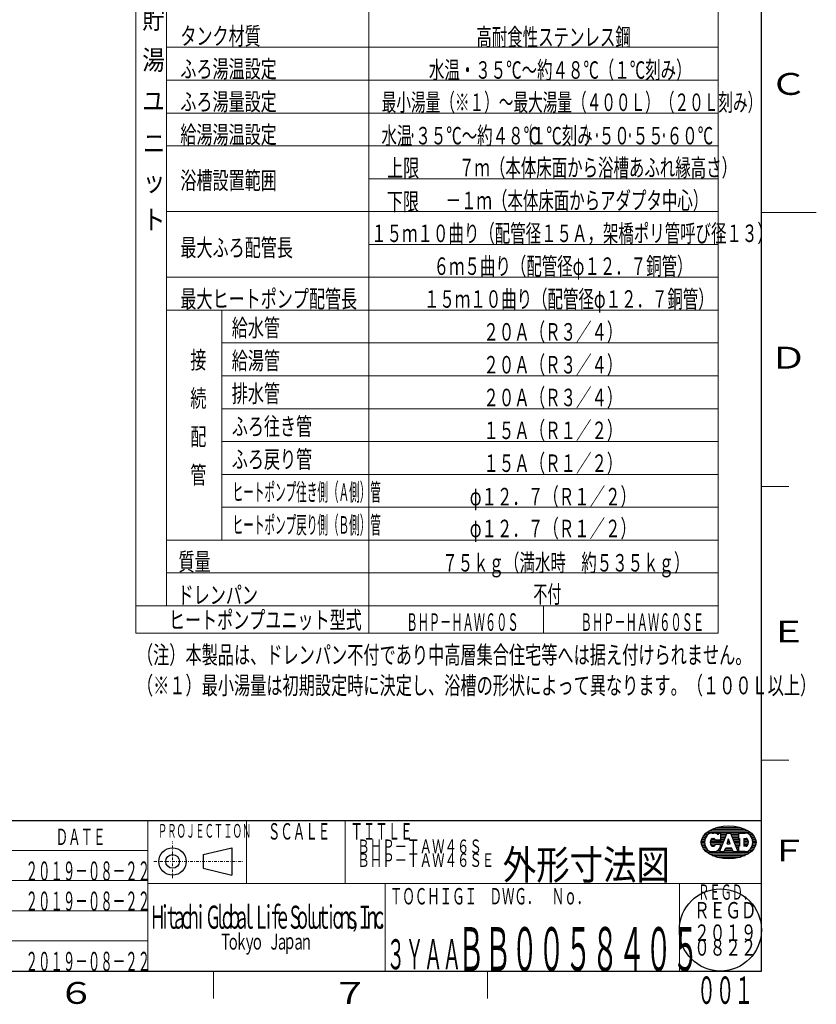
# Model space of a CAD drawing. Extents: x 0 to 420, y 0 to 297.
# Drawn here: x 275 to 420, y 4 to 184 of the extents above; entities that cross this region are included whole.
import ezdxf

# ---------------------------------------------------------------- set-up
doc = ezdxf.new("R2010")
doc.units = 0
doc.linetypes.add('DASHDOT', pattern=[1, 0.5, -0.25, 0, -0.25])
for name, color, linetype in [('M5', 7, 'CONTINUOUS'), ('M6', 3, 'CONTINUOUS'), ('M69', 7, 'CONTINUOUS'), ('M73', 7, 'CONTINUOUS'), ('M74', 7, 'CONTINUOUS'), ('M75', 7, 'CONTINUOUS'), ('M79', 7, 'CONTINUOUS')]:
    doc.layers.add(name, color=color, linetype=linetype)
doc.styles.get("Standard").update_dxf_attribs({"font": 'txt', "bigfont": 'BIGFONT'})

msp = doc.modelspace()

# ---------------------------------------------------------------- linework, layer by layer
at = {"layer": 'M5', "linetype": 'CONTINUOUS', "lineweight": 13}
for p, q in [((295.781909, 272.293437), (295.781909, 71.692836)), ((338.303194, 71.692836), (338.303194, 272.293437)), ((402.060502, 272.293437), (402.060502, 71.692836)), ((301.381909, 264.693437), (301.381909, 76.692836)), ((402.060502, 178.692837), (301.381909, 178.692837)), ((402.060502, 172.692837), (301.381909, 172.692837)), ((402.060502, 166.692837), (301.381909, 166.692837)), ((402.060502, 160.692837), (301.381909, 160.692837)), ((402.060502, 154.692837), (338.303194, 154.692837)), ((402.060502, 148.692837), (301.381909, 148.692837)), ((402.060502, 142.692837), (338.303194, 142.692837)), ((402.060502, 136.692837), (301.381909, 136.692837)), ((402.060502, 130.692837), (301.381909, 130.692837)), ((311.493909, 130.692837), (311.493909, 88.692836)), ((402.060502, 124.692837), (311.493909, 124.692837)), ((402.060502, 118.692837), (311.419171, 118.692837)), ((402.060502, 112.692837), (311.493909, 112.692837)), ((402.060502, 106.692837), (311.493909, 106.692837)), ((402.060502, 100.692836), (311.493909, 100.692836)), ((402.060502, 94.692836), (311.493909, 94.692836)), ((402.060502, 88.692836), (301.381909, 88.692836)), ((402.060502, 82.692836), (301.381909, 82.692836)), ((338.303194, 82.692836), (301.381909, 82.692836)), ((402.060503, 76.692836), (295.78191, 76.692836)), ((370.181848, 76.692836), (370.181848, 71.692836)), ((402.060502, 71.692836), (295.781909, 71.692836))]:
    msp.add_line(p, q, dxfattribs=at)
at = {"layer": 'M74', "linetype": 'CONTINUOUS', "lineweight": 25}
msp.add_circle((402.5, 17.5), 7.5, dxfattribs=at)
at = {"layer": 'M79', "color": 7, "linetype": 'CONTINUOUS', "lineweight": 25}
for p, q in [((410, 10), (410, 287)), ((240, 37.5), (410, 37.5)), ((401.820551, 36.2), (406.179449, 36.2)), ((399.230304, 34.4), (399.820116, 34.4)), ((399.417424, 34.7), (400.012957, 34.7)), ((399.669873, 35), (400.327658, 35)), ((400, 35.3), (408, 35.3)), ((400.429286, 35.6), (407.570714, 35.6)), ((400.990983, 35.2), (401.3, 35.2)), ((400.990983, 34.2), (401.3, 34.2)), ((401, 35.9), (407, 35.9)), ((401.963325, 35), (402.1, 35)), ((402.1, 35.2), (402.1, 34.894427)), ((402.1, 35.2), (402.5, 35.2)), ((403.65, 35.2), (402.317588, 31.8)), ((402.5, 35.2), (402.5, 33.9)), ((402.5, 35), (403.571623, 35)), ((402.5, 34.7), (403.454057, 34.7)), ((402.5, 34.4), (403.336491, 34.4)), ((403.65, 35.2), (404.35, 35.2)), ((404.35, 35.2), (405.682412, 31.8)), ((404.428377, 35), (405.8, 35)), ((404.545943, 34.7), (405.8, 34.7)), ((404.663509, 34.4), (405.8, 34.4)), ((405.8, 35.2), (407.009017, 35.2)), ((405.8, 35.2), (405.8, 34.2)), ((405.8, 34.2), (406, 34.2)), ((406, 34.2), (406, 32.8)), ((406.8, 34.2), (406.8, 32.8)), ((406.8, 34.2), (407.209017, 34.2)), ((407.672342, 35), (408.330127, 35)), ((407.987043, 34.7), (408.582576, 34.7)), ((408.179884, 34.4), (408.769696, 34.4)), ((308.078572, 31.251659), (313.342243, 32.501659)), ((313.342243, 32.501659), (313.342243, 27.501659)), ((399, 33.5), (399.6, 33.5)), ((399.025063, 33.8), (399.623215, 33.8)), ((399.025063, 33.2), (399.623215, 33.2)), ((399.101021, 34.1), (399.694602, 34.1)), ((399.101021, 32.9), (399.694602, 32.9)), ((399.230304, 32.6), (399.820116, 32.6)), ((400.6, 33.5), (402.983794, 33.5)), ((400.648612, 33.8), (403.10136, 33.8)), ((400.648612, 33.2), (402.866228, 33.2)), ((400.813454, 34.1), (401.477529, 34.1)), ((400.813454, 32.9), (401.477529, 32.9)), ((400.990983, 32.8), (401.3, 32.8)), ((402.5, 33.9), (401.602667, 33.9)), ((402.495826, 33.1), (401.602667, 33.1)), ((402.431371, 32.6), (402.631097, 32.6)), ((402.495826, 32.9), (402.748663, 32.9)), ((402.5, 34.1), (403.218926, 34.1)), ((403.189003, 31.8), (403.458233, 32.5)), ((403.458233, 32.5), (404.541767, 32.5)), ((403.727464, 33.2), (404, 34.108593)), ((403.727464, 33.2), (404.272536, 33.2)), ((403.81745, 33.5), (404.18255, 33.5)), ((403.907436, 33.8), (404.092564, 33.8)), ((403.997422, 34.1), (404.002578, 34.1)), ((404.272536, 33.2), (404, 34.108593)), ((404.810997, 31.8), (404.541767, 32.5)), ((404.781074, 34.1), (406, 34.1)), ((404.89864, 33.8), (406, 33.8)), ((405.016206, 33.5), (406, 33.5)), ((405.133772, 33.2), (406, 33.2)), ((405.251337, 32.9), (406, 32.9)), ((405.368903, 32.6), (405.8, 32.6)), ((406, 32.8), (405.8, 32.8)), ((405.8, 32.8), (405.8, 31.8)), ((406.8, 34), (407.457775, 34)), ((406.8, 33.7), (407.578709, 33.7)), ((406.8, 33.4), (407.594722, 33.4)), ((406.8, 33.1), (407.511684, 33.1)), ((407.209017, 32.8), (406.8, 32.8)), ((408.179884, 32.6), (408.769696, 32.6)), ((408.305398, 34.1), (408.898979, 34.1)), ((408.305398, 32.9), (408.898979, 32.9)), ((408.376785, 33.8), (408.974937, 33.8)), ((408.376785, 33.2), (408.974937, 33.2)), ((408.4, 33.5), (409, 33.5)), ((308.078572, 31.251659), (308.078572, 28.751659)), ((399.417424, 32.3), (400.012957, 32.3)), ((399.669873, 32), (400.327658, 32)), ((400, 31.7), (408, 31.7)), ((400.429286, 31.4), (407.570714, 31.4)), ((400.990983, 31.8), (401.3, 31.8)), ((401, 31.1), (407, 31.1)), ((401.820551, 30.8), (406.179449, 30.8)), ((401.963325, 32), (402.395965, 32)), ((402.274679, 32.3), (402.513531, 32.3)), ((402.317588, 31.8), (403.189003, 31.8)), ((403.265926, 32), (404.734074, 32)), ((403.38131, 32.3), (404.61869, 32.3)), ((404.810997, 31.8), (405.682412, 31.8)), ((405.486469, 32.3), (405.8, 32.3)), ((405.604035, 32), (405.8, 32)), ((407.009017, 31.8), (405.8, 31.8)), ((407.672342, 32), (408.330127, 32)), ((407.987043, 32.3), (408.582576, 32.3)), ((308.078572, 28.751659), (313.342243, 27.501659)), ((25, 10), (410, 10))]:
    msp.add_line(p, q, dxfattribs=at)
at = {"layer": 'M79', "color": 7, "linetype": 'CONTINUOUS', "lineweight": 13}
for p, q in [((410, 148.5), (420, 148.5)), ((410, 98.5), (415, 98.5)), ((410, 48.5), (415, 48.5)), ((298, 37.5), (298, 10)), ((316, 37.5), (316, 26)), ((334, 37.5), (334, 26)), ((240, 32), (298, 32)), ((240, 26.5), (298, 26.5)), ((298, 26), (410, 26)), ((341.3, 26), (341.3, 10)), ((395, 26), (395, 10)), ((248, 21), (298, 21)), ((240, 15.5), (298, 15.5)), ((310, 5), (310, 10)), ((360, 5), (360, 10))]:
    msp.add_line(p, q, dxfattribs=at)
at = {"layer": 'M79', "color": 7, "linetype": 'DASHDOT', "lineweight": 13}
for p, q in [((302.493366, 26.945247), (302.493366, 33.62408)), ((299.09737, 30.001659), (315.354218, 30.001659))]:
    msp.add_line(p, q, dxfattribs=at)
at = {"layer": 'M79', "color": 7, "linetype": 'CONTINUOUS', "lineweight": 25}
for radius in [2.5, 1.25]:
    msp.add_circle((302.493366, 30.001659), radius, dxfattribs=at)
for centre, radius, start, end in [((401.55, 33.5), 1.95, 138.189685, 221.810315), ((400.990983, 34), 1.2, 90, 138.189685), ((400.990983, 34), 0.2, 90, 138.189685), ((401.3, 34), 1.2, 48.189685, 90), ((401.3, 34), 0.2, 41.810315, 90), ((407.009017, 34), 1.2, 41.810315, 90), ((407.209017, 34), 0.2, 41.810315, 90), ((406.45, 33.5), 1.95, 318.189685, 401.810315), ((401.55, 33.5), 0.95, 138.189685, 221.810315), ((400.990983, 33), 0.2, 221.810315, 270), ((401.3, 33), 1.2, 270, 364.780192), ((401.3, 33), 0.2, 270, 318.189685), ((400.740983, 33.5), 0.95, 24.901062, 41.810315), ((400.740983, 33.5), 0.95, 318.189685, 335.098938), ((407.209017, 33), 0.2, 270, 318.189685), ((406.65, 33.5), 0.95, 318.189685, 401.810315), ((400.990983, 33), 1.2, 221.810315, 270), ((407.009017, 33), 1.2, 270, 318.189685)]:
    msp.add_arc(centre, radius, start, end, dxfattribs=at)
msp.add_ellipse((404, 33.5), major_axis=(5, 0), ratio=0.6, dxfattribs=at)

# ---------------------------------------------------------------- texts
at = {"layer": 'M5'}
for s, height, width, p in [('貯', 3.6, 0.833333, (296.97327, 182.075359)), ('タンク材質', 3.2, 0.671875, (303.92503, 179.152401)), ('高耐食性ステンレス鋼', 3.2, 0.645833, (357.948511, 178.949947)), ('湯', 3.6, 0.833333, (296.97327, 174.575344)), ('ふろ湯温設定', 3.2, 0.671875, (303.92503, 173.152385)), ('水温・３５℃～約４８℃（１℃刻み）', 3.2, 0.645833, (349.293306, 172.949932)), ('ユ', 3.6, 0.833333, (296.97327, 167.075344)), ('ふろ湯量設定', 3.2, 0.671875, (303.925041, 167.152378)), ('最小湯量（※１）～最大湯量（４００Ｌ）（２０Ｌ刻み）', 3.2, 0.611979, (340.677879, 167.05521)), ('給湯湯温設定', 3.2, 0.671875, (303.92503, 161.152385)), ('水温', 3.2, 0.645859, (340.623041, 160.949932)), ('３５℃～約４８℃', 3.2, 0.645859, (346.82329, 160.949932)), ('（', 3.2, 0.32293, (366.6808, 160.949932)), ('１℃刻み', 3.2, 0.645859, (367.904138, 160.949932)), ('）・', 3.2, 0.32293, (377.841253, 160.949932)), ('５０', 3.2, 0.645859, (380.304643, 160.949932)), ('５５', 3.2, 0.645859, (386.504892, 160.949932)), ('６０℃', 3.2, 0.645859, (392.705148, 160.949932)), ('ニ', 3.6, 0.833333, (297.081913, 159.393154)), ('・', 3.2, 0.32293, (345.599951, 160.949932)), ('・', 3.2, 0.32293, (385.281553, 160.949932)), ('・', 3.2, 0.32293, (391.48181, 160.949932)), ('\u3000上限', 3.2, 0.671875, (338.715786, 155.035335)), ('７ｍ（本体床面から浴槽あふれ縁高さ）', 3.2, 0.645833, (354.783152, 155.121959)), ('浴槽設置範囲', 3.2, 0.671875, (303.92503, 152.772823)), ('ッ', 3.6, 0.833333, (297.081913, 152.39315)), ('－１ｍ（本体床面からアダプタ中心）', 3.2, 0.645833, (352.346636, 149.121963)), ('\u3000下限', 3.2, 0.671875, (338.683865, 148.918289)), ('ト', 3.6, 0.833333, (297.081913, 145.39315)), ('１５ｍ１０曲り（配管径１５Ａ，架橋ポリ管呼び径１３）', 3.2, 0.645833, (338.757776, 143.121956)), ('最大ふろ配管長', 3.2, 0.671875, (303.92503, 140.517814)), ('６ｍ５曲り（配管径φ１２．７銅管）', 3.2, 0.645833, (350.148294, 137.121963)), ('最大ヒートポンプ配管長', 3.2, 0.671875, (303.92503, 131.152382)), ('\u3000１５ｍ１０曲り（配管径φ１２．７銅管）', 3.2, 0.645833, (345.567804, 131.121956)), ('給水管', 3.2, 0.671875, (313.309875, 125.864898)), ('２０Ａ（Ｒ３／４）', 3.2, 0.645833, (359.228517, 125.121963)), ('\u3000接', 3.2, 0.671875, (302.798923, 119.99736)), ('給湯管', 3.2, 0.671875, (313.309875, 119.864898)), ('２０Ａ（Ｒ３／４）', 3.2, 0.645833, (359.228517, 119.121956)), ('排水管', 3.2, 0.671875, (313.309875, 113.864895)), ('\u3000続', 3.2, 0.671875, (302.798923, 112.997356)), ('２０Ａ（Ｒ３／４）', 3.2, 0.645833, (359.228517, 113.141773)), ('ふろ往き管', 3.2, 0.671875, (313.309875, 107.864891)), ('１５Ａ（Ｒ１／２）', 3.2, 0.645833, (359.228517, 107.141769)), ('\u3000配', 3.2, 0.671875, (302.798923, 105.997352)), ('ふろ戻り管', 3.2, 0.671875, (313.309875, 101.864895)), ('１５Ａ（Ｒ１／２）', 3.2, 0.645833, (359.228517, 101.141762)), ('\u3000管', 3.2, 0.671875, (302.798923, 98.997353)), ('ヒートポンプ往き側（Ａ側）管', 3.2, 0.442708, (313.476542, 95.864895)), ('φ１２．７（Ｒ１／２）', 3.2, 0.645833, (356.748514, 95.03141)), ('ヒートポンプ戻り側（Ｂ側）管', 3.2, 0.442708, (313.476542, 89.864895)), ('φ１２．７（Ｒ１／２）', 3.2, 0.645833, (356.748514, 89.217766)), ('質量', 3.2, 0.671875, (303.577076, 83.152382)), ('７５ｋｇ（満水時\u3000約５３５ｋｇ）', 3.2, 0.645833, (351.734384, 82.949928)), ('ドレンパン', 3.2, 0.671875, (303.424641, 77.066661)), ('不付', 3.2, 0.585937, (368.359995, 77.217769)), ('ヒートポンプユニット型式', 3.2, 0.671875, (301.824642, 72.507122)), ('ＢＨＰ－ＨＡＷ６０Ｓ', 3.2, 0.46875, (345.191438, 72.12199)), ('ＢＨＰ－ＨＡＷ６０ＳＥ', 3.2, 0.46875, (377.002251, 72.12199)), ('（注）本製品は、ドレンパン不付であり中高層集合住宅等へは据え付けられません。', 3.24576, 0.666667, (295.998308, 66.111674)), ('（※１）最小湯量は初期設定時に決定し、浴槽の形状によって異なります。（１００Ｌ以上）', 3.24576, 0.666667, (295.998308, 60.530513))]:
    msp.add_text(s, height=height, dxfattribs=dict(at, width=width)).set_placement(p)
at = {"layer": 'M6'}
for s, height, width, p in [('ＢＨＰ－ＴＡＷ４６Ｓ', 2.5, 0.666667, (336.217908, 31.509897)), ('外形寸法図', 5.3625, 0.833333, (362.775292, 26.711994)), ('ＢＨＰ－ＴＡＷ４６ＳＥ', 2.5, 0.666667, (336.217908, 29.007545))]:
    msp.add_text(s, height=height, dxfattribs=dict(at, width=width)).set_placement(p)
at = {"layer": 'M69', "width": 0.5}
msp.add_text('００１', height=5, dxfattribs=at).set_placement((398.25, 4))
at = {"layer": 'M73'}
for s, height, width, p in [('ＢＢ００５８４０５', 8, 0.447917, (354.558346, 10)), ('３ＹＡＡ', 5.5, 0.454545, (341.549988, 10.3))]:
    msp.add_text(s, height=height, dxfattribs=dict(at, width=width)).set_placement(p)
at = {"layer": 'M74', "width": 0.694444}
for s, p in [('ＲＥＧＤ', (397.708333, 19.6)), ('２０１９', (397.708333, 15.5)), ('０８２２', (397.708333, 12.8))]:
    msp.add_text(s, height=3, dxfattribs=at).set_placement(p)
at = {"layer": 'M75', "width": 0.47619}
for p in [(275.666667, 26.5), (275.666667, 21), (275.666667, 10)]:
    msp.add_text('２０１９－０８－２２', height=3.5, dxfattribs=at).set_placement(p)
at = {"layer": 'M79', "color": 7}
for s, height, width, p in [('Ｃ', 4, 1.25, (411.5, 170)), ('Ｄ', 4, 1.25, (411.5, 120)), ('Ｅ', 4, 1.25, (411.5, 70)), ('ＤＡＴＥ', 3, 0.555556, (281.166667, 33)), ('ＰＲＯＪＥＣＴＩＯＮ', 2.5, 0.5, (299.816162, 34.347473)), ('ＳＣＡＬＥ', 3, 0.555556, (319.896495, 34.001312)), ('ＴＩＴＬＥ', 3, 0.555556, (334.966502, 34.001312)), ('Ｆ', 4, 1.25, (411.5, 30)), ('ＴＯＣＨＩＧＩ\u3000ＤＷＧ．\u3000Ｎｏ．', 3, 0.555556, (342.164164, 22.153)), ('ＲＥＧＤ．', 2.8, 0.535714, (398.43067, 23.014603)), ('Ｈ', 4.2, 0.515873, (298.321647, 17.727871)), ('ｉ', 4.2, 0.515873, (299.621647, 17.727871)), ('ｔ', 4.2, 0.515873, (300.921647, 17.727871)), ('ｈ', 4.2, 0.515873, (304.821647, 17.727871)), ('ｉ', 4.2, 0.515873, (306.121647, 17.727871)), ('Ｇ', 4.2, 0.515873, (308.421647, 17.727871)), ('ｌ', 4.2, 0.515873, (309.721647, 17.727871)), ('ｂ', 4.2, 0.515873, (312.321647, 17.727871)), ('ｌ', 4.2, 0.515873, (314.921648, 17.727871)), ('Ｌ', 4.2, 0.515873, (317.221647, 17.727871)), ('ｉ', 4.2, 0.515873, (318.521646, 17.727871)), ('ｆ', 4.2, 0.515873, (319.821647, 17.727871)), ('Ｓ', 4.2, 0.515873, (323.421646, 17.727871)), ('ｌ', 4.2, 0.515873, (326.021646, 17.727871)), ('ｔ', 4.2, 0.515873, (328.621646, 17.727871)), ('ｉ', 4.2, 0.515873, (329.921646, 17.727871)), ('Ｉ', 4.2, 0.515873, (336.121643, 17.727871)), ('ａ', 4.2, 0.515873, (302.221647, 17.727871)), ('ｃ', 4.2, 0.515873, (303.521647, 17.727871)), ('ｏ', 4.2, 0.515873, (311.021647, 17.727871)), ('ａ', 4.2, 0.515873, (313.621647, 17.727871)), ('ｅ', 4.2, 0.515873, (321.121646, 17.727871)), ('ｏ', 4.2, 0.515873, (324.721645, 17.727871)), ('ｕ', 4.2, 0.515873, (327.321645, 17.727871)), ('ｏ', 4.2, 0.515873, (331.221645, 17.727871)), ('ｎ', 4.2, 0.515873, (332.521644, 17.727871)), ('ｓ', 4.2, 0.515873, (333.821643, 17.727871)), ('ｎ', 4.2, 0.515873, (337.421642, 17.727871)), ('ｃ', 4.2, 0.515873, (338.721641, 17.727871)), ('，', 4.2, 0.515873, (335.121643, 17.727871)), ('．', 4.2, 0.515873, (340.02164, 17.727871)), ('Ｔ', 2.9, 0.603448, (310.979857, 13.906361)), ('ｋ', 2.9, 0.603448, (313.87987, 13.906361)), ('Ｊ', 2.9, 0.603448, (319.879855, 13.906359)), ('ｐ', 2.9, 0.603448, (322.679892, 14.006361)), ('ｏ', 2.9, 0.603448, (312.379815, 13.906361)), ('ｙ', 2.9, 0.603448, (315.379773, 13.906361)), ('ｏ', 2.9, 0.603448, (316.779853, 13.906361)), ('ａ', 2.9, 0.603448, (321.279813, 13.906359)), ('ａ', 2.9, 0.603448, (324.279801, 13.906359)), ('ｎ', 2.9, 0.603448, (325.739766, 13.906359)), ('６', 4, 1.25, (281.5, 4)), ('７', 4, 1.25, (331.5, 4))]:
    msp.add_text(s, height=height, dxfattribs=dict(at, width=width)).set_placement(p)

doc.saveas('drawing.dxf')
